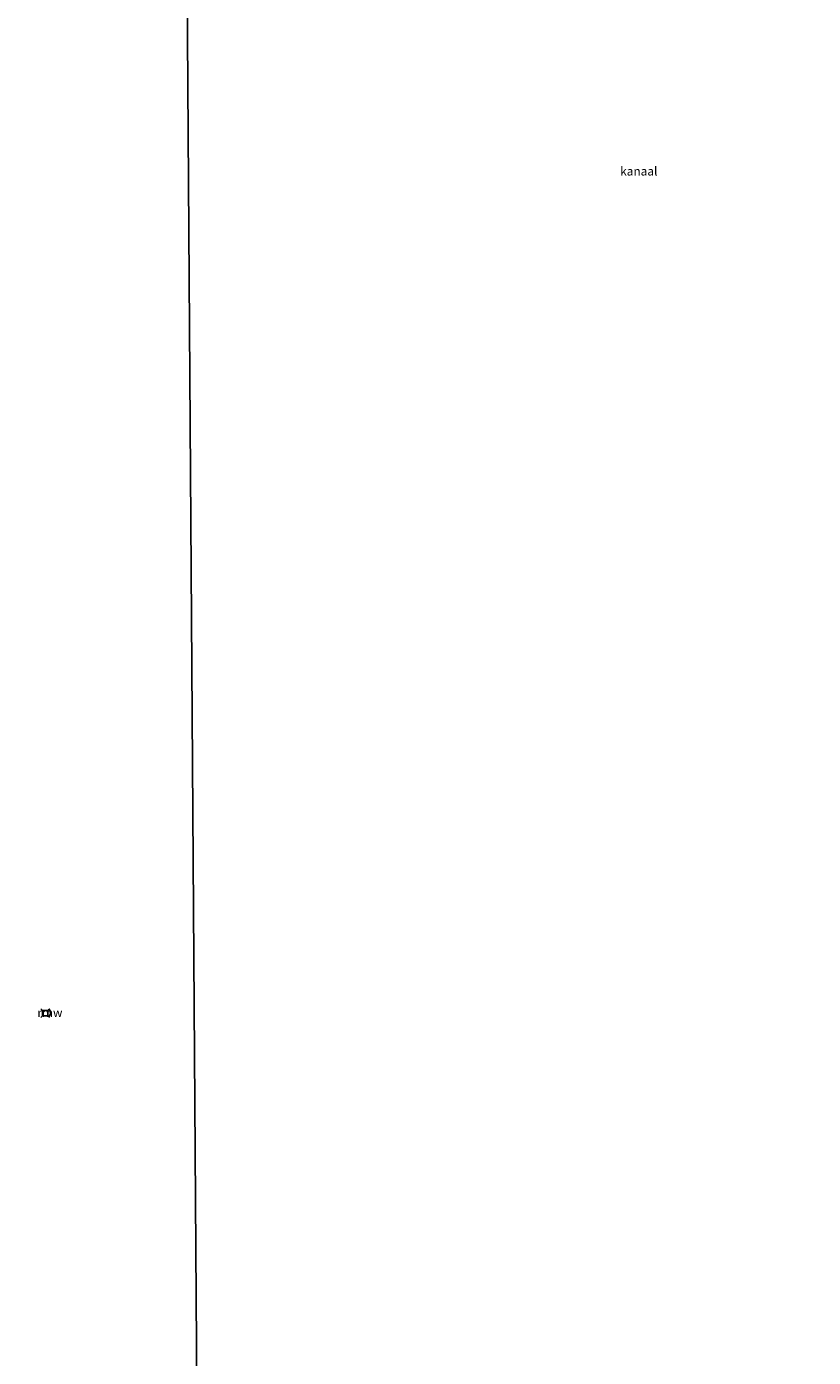
# Model space of a CAD drawing. Units: metres. Extents: x 110000 to 120009, y 487500 to 493753.
# Drawn here: x 111364 to 111590, y 492581 to 492963 of the extents above; entities that cross this region are included whole.
import ezdxf
from ezdxf.enums import TextEntityAlignment as Align

# ---------------------------------------------------------------- set-up
doc = ezdxf.new("R2010")
doc.units = ezdxf.units.M
doc.layers.get('0').update_dxf_attribs({"lineweight": 25})
for name, color, linetype, lineweight in [('B-ME-IE-HULPGEOMETRIE-L-B1', 53, 'Continuous', 18), ('B-ME-KW-REMMINGWERK-L-B1', 10, 'Continuous', 25), ('B-ME-OG-WATER-GV-B6', 153, 'Continuous', 18), ('B-ME-VV-AFMEERCONSTRUCTIE-S-B1', 10, 'Continuous', 25)]:
    doc.layers.add(name, color=color, linetype=linetype, lineweight=lineweight)
doc.styles.add('NLCS-ISO', font='NLCS-ISO.TTF')

# ---------------------------------------------------------------- blocks, each defined once
blk = doc.blocks.new('meerstoel')
for p, q in [((-1.25, 1.25), (-0.75, 0.75)), ((-0.75, 0.75), (-0.75, -0.75)), ((0.75, 0.75), (-0.75, 0.75)), ((0.75, 0.75), (1.25, 1.25)), ((0.75, -0.75), (0.75, 0.75)), ((-0.75, -0.75), (-1.25, -1.25)), ((-0.75, -0.75), (0.75, -0.75)), ((0.75, -0.75), (1.25, -1.25))]:
    blk.add_line(p, q)

msp = doc.modelspace()

# ---------------------------------------------------------------- linework, layer by layer
at = {"layer": 'B-ME-IE-HULPGEOMETRIE-L-B1'}
msp.add_polyline3d([(111407.13, 493403.86, -0.37), (111407.52, 493363.32, -0.36), (111413.25, 492528.64, -0.37)], dxfattribs=at)
at = {"layer": 'B-ME-KW-REMMINGWERK-L-B1'}
msp.add_polyline3d([(111370.56, 492680.87, 1.99), (111370.87, 492680.28, 2.04), (111370.97, 492679.29, 2.06), (111370.64, 492678.68, 2.06)], dxfattribs=at)
at = {"layer": 'B-ME-OG-WATER-GV-B6'}
for points in [[(111413.25, 492528.64, -0.37), (111407.52, 493363.32, -0.36), (111587.08, 493365.35, -0.37), (111585.95, 493360.91, -0.37), (111585.7, 493359.78, -0.37), (111585.49, 493357.32, -0.37), (111585.65, 493354.74, -0.37), (111586.72, 493352.72, -0.37), (111587.43, 493351.27, -0.37), (111588.67, 493347.76, -0.37), (111589.13, 493345.91, -0.37), (111589.35, 493343.96, -0.37), (111589.83, 493340.63, -0.37), (111589.52, 493339.21, -0.37), (111588.87, 493337.84, -0.37), (111588.16, 493337.2, -0.37), (111586.85, 493336.23, -0.37)], [(111221.55, 493361.09, -0.39), (111407.52, 493363.32, -0.36), (111413.25, 492528.64, -0.37)]]:
    msp.add_polyline3d(points, dxfattribs=at)

# ---------------------------------------------------------------- block references
at = {"layer": 'B-ME-VV-AFMEERCONSTRUCTIE-S-B1', "rotation": 90}
msp.add_blockref('meerstoel', (111369.49, 492679.6, 1.91), dxfattribs=at)

# ---------------------------------------------------------------- texts
at = {"layer": 'B-ME-KW-REMMINGWERK-L-B1', "ltscale": 0.2, "style": 'NLCS-ISO'}
msp.add_text('rmw', height=2.5, dxfattribs=at).set_placement((111370.83, 492679.77), align=Align.MIDDLE_CENTER)
at = {"layer": 'B-ME-OG-WATER-GV-B6', "ltscale": 0.2, "style": 'NLCS-ISO'}
msp.add_text('kanaal', height=2.5, dxfattribs=at).set_placement((111539.75, 492921.21), align=Align.MIDDLE_CENTER)

doc.saveas('drawing.dxf')
